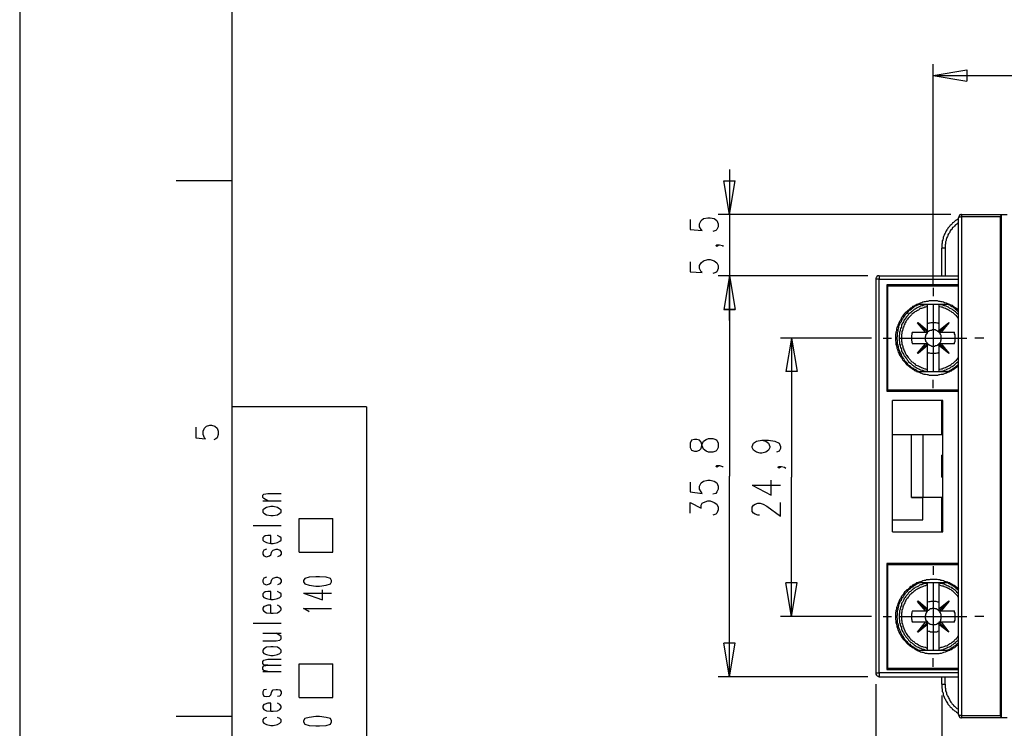
# Model space of a CAD drawing. Extents: x 0 to 297, y 0 to 420.
# Drawn here: x 0 to 88, y 152 to 216 of the extents above; entities that cross this region are included whole.
import ezdxf

# ---------------------------------------------------------------- set-up
doc = ezdxf.new("R2010")
doc.units = 0
doc.header["$MEASUREMENT"] = 0
doc.layers.add('CALQUE_1', color=160, linetype='Continuous')

# ---------------------------------------------------------------- blocks, each defined once
blk = doc.blocks.new('AI9-BLK1')
at = {"layer": 'CALQUE_1', "color": 7}
blk.add_lwpolyline([(-148.499, -209.986), (148.499, -209.986), (148.499, 209.986), (-148.499, 209.986)], close=True, dxfattribs=at)

msp = doc.modelspace()

# ---------------------------------------------------------------- linework, layer by layer
at = {"layer": 'CALQUE_1', "color": 253}
for p, q in [((18.965, 396.636), (18.965, 19.63)), ((30.987, 180.956), (18.965, 180.956)), ((30.987, 180.956), (30.987, 19.63))]:
    msp.add_line(p, q, dxfattribs=at)
at = {"layer": 'CALQUE_1', "color": 7}
for p, q in [((81.615, 191.835), (81.615, 211.562)), ((81.615, 210.546), (84.621, 211.054)), ((81.615, 210.546), (102.019, 210.546)), ((81.615, 210.546), (84.621, 210.038)), ((84.621, 211.054), (84.621, 210.038)), ((63.413, 202.164), (63.413, 192.64)), ((63.413, 198.143), (62.905, 201.148)), ((62.905, 201.148), (63.921, 201.148)), ((63.413, 198.143), (63.921, 201.148)), ((83.182, 198.143), (62.397, 198.143)), ((84.155, 198.143), (87.711, 198.143)), ((84.155, 198.143), (84.155, 197.931)), ((84.155, 197.931), (84.155, 153.356)), ((87.626, 197.931), (84.155, 197.931)), ((87.626, 153.356), (87.626, 197.931)), ((87.711, 198.101), (87.711, 198.143)), ((87.711, 198.143), (88.219, 198.143)), ((87.711, 153.187), (87.711, 198.101)), ((59.899, 197.677), (59.899, 196.788)), ((60.746, 197.296), (60.873, 197.592)), ((60.746, 197.042), (60.746, 197.296)), ((60.873, 196.788), (60.746, 197.042)), ((60.873, 197.592), (61.084, 197.762)), ((61.084, 197.762), (61.465, 197.847)), ((61.465, 197.847), (61.677, 197.847)), ((61.677, 197.847), (62.058, 197.762)), ((62.058, 197.762), (62.27, 197.592)), ((62.27, 197.592), (62.397, 197.296)), ((62.397, 197.042), (62.27, 196.788)), ((62.397, 197.296), (62.397, 197.042)), ((83.859, 153.441), (83.859, 197.847)), ((59.899, 196.788), (60.958, 196.704)), ((60.958, 196.704), (60.873, 196.788)), ((62.185, 196.704), (61.931, 196.619)), ((62.27, 196.788), (62.185, 196.704)), ((62.185, 195.349), (62.27, 195.434)), ((62.27, 195.264), (62.185, 195.349)), ((62.27, 195.434), (62.397, 195.349)), ((62.27, 195.434), (62.524, 195.434)), ((62.397, 195.349), (62.27, 195.264)), ((62.524, 195.434), (62.778, 195.349)), ((62.778, 195.349), (62.862, 195.264)), ((82.377, 192.64), (82.377, 195.137)), ((82.674, 195.137), (82.377, 195.137)), ((82.674, 195.137), (82.674, 192.64)), ((59.899, 193.91), (59.899, 193.021)), ((60.746, 193.571), (60.873, 193.825)), ((60.746, 193.317), (60.746, 193.571)), ((60.873, 193.825), (61.084, 193.994)), ((61.084, 193.994), (61.465, 194.121)), ((61.465, 194.121), (61.677, 194.121)), ((61.677, 194.121), (62.058, 193.994)), ((62.058, 193.994), (62.27, 193.825)), ((62.27, 193.825), (62.397, 193.571)), ((62.397, 193.571), (62.397, 193.317)), ((59.899, 193.021), (60.958, 192.936)), ((60.873, 193.021), (60.746, 193.317)), ((60.958, 192.936), (60.873, 193.021)), ((62.185, 192.936), (61.931, 192.851)), ((62.27, 193.021), (62.185, 192.936)), ((62.397, 193.317), (62.27, 193.021)), ((75.773, 192.64), (62.397, 192.64)), ((75.773, 192.64), (62.397, 192.64)), ((63.413, 192.64), (62.905, 189.634)), ((63.413, 192.64), (62.905, 189.634)), ((63.413, 188.661), (63.413, 192.64)), ((63.413, 192.64), (63.921, 189.634)), ((63.413, 192.64), (63.413, 174.734)), ((63.413, 192.64), (63.921, 189.634)), ((76.493, 192.343), (76.493, 157.166)), ((76.789, 192.343), (76.493, 192.343)), ((76.789, 192.64), (83.859, 192.64)), ((76.789, 192.64), (76.789, 192.343)), ((76.789, 157.166), (76.789, 192.343)), ((76.789, 192.343), (83.859, 192.343)), ((83.859, 191.835), (77.467, 191.835)), ((77.467, 191.835), (77.467, 182.353)), ((77.467, 191.158), (77.552, 191.158)), ((77.509, 188.491), (77.509, 191.158)), ((77.552, 191.751), (83.859, 191.751)), ((77.552, 182.438), (77.552, 191.751)), ((81.615, 191.581), (81.615, 190.819)), ((83.097, 190.1), (80.134, 190.1)), ((81.107, 189.888), (81.107, 190.1)), ((81.615, 190.1), (81.615, 184.089)), ((82.123, 190.1), (82.123, 190.1)), ((82.123, 190.1), (82.123, 189.888)), ((62.905, 189.634), (63.921, 189.634)), ((63.921, 189.634), (62.905, 189.634)), ((79.541, 189.719), (79.541, 189.549)), ((81.107, 187.771), (81.107, 189.888)), ((82.123, 189.888), (82.123, 187.771)), ((83.732, 189.549), (83.732, 189.719)), ((77.552, 188.491), (77.467, 188.491)), ((80.218, 188.449), (80.261, 188.491)), ((80.938, 187.602), (80.218, 188.449)), ((80.261, 188.491), (81.065, 187.645)), ((80.261, 188.491), (81.107, 187.771)), ((82.123, 187.771), (83.012, 188.491)), ((83.012, 188.491), (82.166, 187.645)), ((83.012, 188.449), (82.335, 187.602)), ((83.012, 188.491), (83.012, 188.449)), ((79.753, 187.602), (80.938, 187.602)), ((80.938, 187.602), (80.98, 187.602)), ((80.98, 187.602), (81.107, 187.602)), ((81.107, 187.602), (81.107, 187.771)), ((81.107, 187.771), (81.107, 187.771)), ((82.123, 187.771), (82.123, 187.602)), ((82.123, 187.771), (82.123, 187.771)), ((82.123, 187.602), (82.293, 187.602)), ((82.293, 187.602), (82.335, 187.602)), ((82.335, 187.602), (83.52, 187.602)), ((76.112, 187.094), (67.984, 187.094)), ((68.958, 187.094), (68.45, 184.089)), ((68.958, 187.094), (68.958, 174.649)), ((68.958, 187.094), (69.466, 184.089)), ((77.128, 187.094), (77.89, 187.094)), ((78.61, 187.094), (84.621, 187.094)), ((80.938, 186.586), (79.753, 186.586)), ((80.218, 185.74), (80.938, 186.586)), ((80.261, 185.697), (81.065, 186.544)), ((80.98, 186.586), (80.938, 186.586)), ((81.107, 186.586), (80.98, 186.586)), ((81.107, 186.417), (81.107, 186.586)), ((82.123, 186.586), (82.123, 186.417)), ((82.293, 186.586), (82.123, 186.586)), ((83.012, 185.697), (82.166, 186.544)), ((82.335, 186.586), (82.293, 186.586)), ((83.52, 186.586), (82.335, 186.586)), ((82.335, 186.586), (83.012, 185.74)), ((86.145, 187.094), (85.341, 187.094)), ((77.467, 185.697), (77.552, 185.697)), ((77.509, 185.697), (77.552, 185.655)), ((80.261, 185.697), (80.218, 185.74)), ((81.107, 186.417), (80.261, 185.697)), ((81.107, 184.301), (81.107, 186.417)), ((81.107, 186.417), (81.107, 186.417)), ((82.123, 186.417), (82.123, 186.417)), ((82.123, 186.417), (82.123, 184.301)), ((83.012, 185.697), (82.123, 186.417)), ((83.012, 185.74), (83.012, 185.697)), ((69.466, 184.089), (68.45, 184.089)), ((79.541, 184.597), (79.541, 184.512)), ((80.134, 184.089), (83.097, 184.089)), ((81.107, 184.089), (81.107, 184.301)), ((82.123, 184.301), (82.123, 184.089)), ((82.123, 184.089), (82.123, 184.089)), ((83.732, 184.512), (83.732, 184.597)), ((77.467, 183.792), (77.509, 183.792)), ((77.552, 183.03), (77.467, 183.03)), ((77.552, 183.835), (77.509, 183.792)), ((77.509, 183.03), (77.509, 183.792)), ((81.615, 182.607), (81.615, 183.369)), ((77.467, 182.353), (83.859, 182.353)), ((83.859, 182.438), (77.552, 182.438)), ((82.462, 181.507), (77.975, 181.507)), ((77.975, 169.781), (77.975, 181.507)), ((82.377, 181.337), (82.377, 181.507)), ((82.377, 181.337), (82.462, 181.337)), ((82.377, 178.84), (82.377, 181.337)), ((82.377, 181.337), (82.462, 181.295)), ((82.462, 169.781), (82.462, 181.507)), ((82.377, 178.84), (82.462, 178.84)), ((82.377, 178.459), (82.377, 178.84)), ((60.026, 177.951), (59.899, 177.697)), ((59.899, 177.697), (59.899, 177.316)), ((60.28, 178.035), (60.026, 177.951)), ((60.492, 178.035), (60.28, 178.035)), ((60.746, 177.951), (60.492, 178.035)), ((60.873, 177.781), (60.746, 177.951)), ((60.958, 177.443), (60.873, 177.781)), ((60.958, 177.612), (61.084, 177.866)), ((61.084, 177.866), (61.339, 178.035)), ((61.339, 178.035), (61.55, 178.12)), ((61.55, 178.12), (61.931, 178.12)), ((61.931, 178.12), (62.185, 178.035)), ((62.185, 178.035), (62.27, 177.951)), ((62.27, 177.951), (62.397, 177.697)), ((62.397, 177.697), (62.397, 177.316)), ((65.445, 177.4), (65.572, 177.697)), ((65.572, 177.697), (65.826, 177.866)), ((65.826, 177.866), (66.291, 177.951)), ((66.291, 177.951), (66.672, 177.866)), ((66.291, 177.951), (66.884, 177.951)), ((66.672, 177.866), (66.884, 177.697)), ((66.884, 177.951), (67.477, 177.866)), ((66.884, 177.697), (67.011, 177.4)), ((67.477, 177.866), (67.858, 177.697)), ((67.858, 177.697), (67.984, 177.4)), ((77.975, 178.459), (79.668, 178.459)), ((79.668, 172.828), (79.668, 178.459)), ((80.684, 178.459), (82.462, 178.459)), ((80.684, 178.459), (80.684, 172.828)), ((59.899, 177.316), (60.026, 177.062)), ((60.026, 177.062), (60.28, 176.977)), ((60.28, 176.977), (60.492, 176.977)), ((60.492, 176.977), (60.746, 177.062)), ((60.746, 177.062), (60.873, 177.231)), ((60.873, 177.231), (60.958, 177.612)), ((61.084, 177.146), (60.958, 177.443)), ((61.339, 176.977), (61.084, 177.146)), ((61.55, 176.892), (61.339, 176.977)), ((61.931, 176.892), (61.55, 176.892)), ((62.185, 176.977), (61.931, 176.892)), ((62.27, 177.062), (62.185, 176.977)), ((62.397, 177.316), (62.27, 177.062)), ((65.445, 177.316), (65.445, 177.4)), ((65.572, 177.062), (65.445, 177.316)), ((65.826, 176.892), (65.572, 177.062)), ((66.164, 176.808), (65.826, 176.892)), ((66.672, 176.892), (66.291, 176.808)), ((66.884, 177.062), (66.672, 176.892)), ((67.011, 177.316), (66.884, 177.062)), ((67.011, 177.4), (67.011, 177.316)), ((67.858, 176.977), (67.604, 176.892)), ((67.984, 177.231), (67.858, 176.977)), ((67.984, 177.4), (67.984, 177.231)), ((66.291, 176.808), (66.164, 176.808)), ((82.462, 176.638), (82.377, 176.638)), ((82.377, 174.649), (82.377, 176.638)), ((62.185, 175.622), (62.27, 175.707)), ((62.27, 175.538), (62.185, 175.622)), ((62.27, 175.707), (62.397, 175.622)), ((62.27, 175.707), (62.524, 175.707)), ((62.397, 175.622), (62.27, 175.538)), ((62.524, 175.707), (62.778, 175.622)), ((62.778, 175.622), (62.862, 175.538)), ((67.731, 175.538), (67.858, 175.622)), ((67.858, 175.453), (67.731, 175.538)), ((67.858, 175.622), (67.984, 175.538)), ((67.858, 175.622), (68.069, 175.622)), ((67.984, 175.538), (67.858, 175.453)), ((68.069, 175.622), (68.323, 175.538)), ((68.323, 175.538), (68.45, 175.453)), ((59.899, 174.225), (59.899, 173.337)), ((60.873, 174.141), (61.084, 174.31)), ((61.084, 174.31), (61.465, 174.395)), ((61.465, 174.395), (61.677, 174.395)), ((61.677, 174.395), (62.058, 174.31)), ((62.058, 174.31), (62.27, 174.141)), ((63.413, 156.827), (63.413, 174.734)), ((67.138, 173.04), (67.138, 174.395)), ((68.958, 162.203), (68.958, 174.649)), ((82.377, 174.649), (82.462, 174.649)), ((59.899, 173.337), (60.958, 173.209)), ((60.746, 173.844), (60.873, 174.141)), ((60.746, 173.59), (60.746, 173.844)), ((60.873, 173.337), (60.746, 173.59)), ((60.958, 173.209), (60.873, 173.337)), ((62.27, 173.337), (62.185, 173.209)), ((62.27, 174.141), (62.397, 173.844)), ((62.397, 173.59), (62.27, 173.337)), ((62.397, 173.844), (62.397, 173.59)), ((65.445, 173.929), (67.138, 173.04)), ((65.445, 173.929), (67.984, 173.929)), ((61.084, 172.405), (61.465, 172.532)), ((61.465, 172.532), (61.677, 172.532)), ((61.677, 172.532), (62.058, 172.405)), ((62.185, 173.209), (61.931, 173.125)), ((79.668, 172.828), (80.684, 172.828)), ((82.462, 172.828), (80.684, 172.828)), ((80.684, 172.828), (80.684, 172.828)), ((80.684, 170.839), (80.684, 172.828)), ((80.726, 172.828), (80.726, 172.828)), ((80.726, 172.828), (80.726, 172.828)), ((82.081, 172.828), (82.081, 172.828)), ((82.377, 172.448), (82.377, 172.828)), ((82.462, 172.448), (82.377, 172.448)), ((82.377, 169.95), (82.377, 172.448)), ((59.899, 171.432), (59.899, 172.405)), ((59.899, 172.405), (60.873, 171.897)), ((60.873, 172.151), (60.958, 172.321)), ((60.873, 171.897), (60.873, 172.151)), ((60.958, 172.321), (61.084, 172.405)), ((62.058, 172.405), (62.27, 172.236)), ((62.27, 172.236), (62.397, 171.982)), ((62.397, 171.728), (62.27, 171.432)), ((62.397, 171.982), (62.397, 171.728)), ((65.445, 171.982), (65.572, 172.151)), ((65.445, 171.601), (65.445, 171.982)), ((65.572, 171.432), (65.445, 171.601)), ((65.572, 172.151), (65.699, 172.236)), ((65.699, 172.236), (65.953, 172.321)), ((65.953, 172.321), (66.164, 172.321)), ((66.164, 172.321), (66.418, 172.236)), ((66.418, 172.236), (66.757, 172.067)), ((66.757, 172.067), (67.984, 171.177)), ((67.984, 171.177), (67.984, 172.405)), ((62.185, 171.347), (61.931, 171.262)), ((62.27, 171.432), (62.185, 171.347)), ((65.699, 171.347), (65.572, 171.432)), ((65.953, 171.262), (65.699, 171.347)), ((66.08, 171.262), (65.953, 171.262)), ((77.975, 170.839), (80.684, 170.839)), ((78.906, 170.839), (78.906, 170.839)), ((78.948, 170.839), (78.948, 170.839)), ((79.795, 170.839), (79.795, 170.839)), ((79.837, 170.839), (79.837, 170.839)), ((80.684, 170.839), (80.684, 170.839)), ((77.975, 169.781), (82.462, 169.781)), ((82.462, 169.992), (82.377, 169.95)), ((82.377, 169.95), (82.462, 169.95)), ((82.377, 169.781), (82.377, 169.95)), ((83.859, 166.945), (77.467, 166.945)), ((77.467, 166.945), (77.467, 157.462)), ((77.552, 166.86), (83.859, 166.86)), ((77.552, 157.547), (77.552, 166.86)), ((81.615, 166.691), (81.615, 165.929)), ((77.552, 166.225), (77.467, 166.225)), ((77.467, 165.505), (77.509, 165.505)), ((77.509, 166.225), (77.509, 166.225)), ((77.509, 166.225), (77.509, 165.505)), ((77.552, 165.463), (77.509, 165.505)), ((68.958, 162.203), (68.45, 165.209)), ((69.466, 165.209), (68.45, 165.209)), ((68.958, 162.203), (69.466, 165.209)), ((79.541, 164.785), (79.541, 164.659)), ((83.097, 165.209), (80.134, 165.209)), ((81.107, 164.997), (81.107, 165.209)), ((81.107, 165.209), (81.107, 165.209)), ((81.107, 162.881), (81.107, 164.997)), ((81.615, 165.209), (81.615, 159.198)), ((82.123, 165.209), (82.123, 165.209)), ((82.123, 165.209), (82.123, 164.997)), ((82.123, 164.997), (82.123, 162.881)), ((83.732, 164.659), (83.732, 164.785)), ((77.509, 163.6), (77.552, 163.643)), ((77.552, 163.6), (77.467, 163.6)), ((77.509, 163.6), (77.509, 163.6)), ((80.218, 163.558), (80.261, 163.6)), ((80.938, 162.711), (80.218, 163.558)), ((80.261, 163.6), (81.107, 162.881)), ((80.261, 163.558), (81.065, 162.754)), ((81.107, 162.838), (81.107, 162.881)), ((81.107, 162.711), (81.107, 162.838)), ((82.123, 162.881), (83.012, 163.6)), ((82.123, 162.881), (82.123, 162.838)), ((82.123, 162.838), (82.123, 162.711)), ((83.012, 163.558), (82.166, 162.754)), ((83.012, 163.558), (82.335, 162.711)), ((83.012, 163.6), (83.012, 163.558)), ((76.112, 162.203), (67.984, 162.203)), ((77.128, 162.203), (77.89, 162.203)), ((78.61, 162.203), (84.621, 162.203)), ((79.753, 162.711), (80.938, 162.711)), ((80.938, 162.711), (80.98, 162.711)), ((80.98, 162.711), (81.107, 162.711)), ((82.123, 162.711), (82.293, 162.711)), ((82.293, 162.711), (82.335, 162.711)), ((82.335, 162.711), (83.52, 162.711)), ((86.145, 162.203), (85.341, 162.203)), ((80.938, 161.695), (79.753, 161.695)), ((80.218, 160.806), (80.938, 161.695)), ((80.261, 160.806), (81.065, 161.653)), ((81.107, 161.484), (80.261, 160.806)), ((80.98, 161.695), (80.938, 161.695)), ((81.107, 161.695), (80.98, 161.695)), ((81.107, 161.526), (81.107, 161.695)), ((81.107, 161.484), (81.107, 161.526)), ((81.107, 159.409), (81.107, 161.484)), ((82.123, 161.695), (82.123, 161.526)), ((82.293, 161.695), (82.123, 161.695)), ((82.123, 161.526), (82.123, 161.484)), ((82.123, 161.484), (82.123, 159.409)), ((83.012, 160.806), (82.123, 161.484)), ((83.012, 160.806), (82.166, 161.653)), ((82.335, 161.695), (82.293, 161.695)), ((83.52, 161.695), (82.335, 161.695)), ((82.335, 161.695), (83.012, 160.806)), ((77.467, 160.806), (77.552, 160.806)), ((77.509, 160.806), (77.509, 158.14)), ((80.261, 160.806), (80.218, 160.806)), ((83.012, 160.806), (83.012, 160.806)), ((63.413, 156.827), (62.905, 159.833)), ((63.921, 159.833), (62.905, 159.833)), ((63.413, 156.827), (63.921, 159.833)), ((79.541, 159.748), (79.541, 159.579)), ((81.107, 159.198), (81.107, 159.409)), ((82.123, 159.409), (82.123, 159.198)), ((83.732, 159.579), (83.732, 159.748)), ((80.134, 159.198), (83.097, 159.198)), ((81.615, 157.716), (81.615, 158.478)), ((82.123, 159.198), (82.123, 159.198)), ((77.467, 158.14), (77.552, 158.14)), ((77.467, 157.462), (83.859, 157.462)), ((83.859, 157.547), (77.552, 157.547)), ((75.773, 156.827), (62.397, 156.827)), ((76.493, 157.166), (76.789, 157.166)), ((83.859, 157.166), (76.789, 157.166)), ((76.789, 157.166), (76.789, 156.827)), ((76.789, 156.827), (83.859, 156.827)), ((82.377, 156.15), (82.377, 156.827)), ((82.674, 156.15), (82.674, 156.827)), ((76.493, 156.15), (76.493, 131.301)), ((82.377, 156.15), (82.674, 156.15)), ((82.377, 155.134), (82.377, 131.301)), ((82.377, 155.134), (82.377, 131.301)), ((84.155, 153.356), (84.155, 153.144)), ((84.155, 153.356), (87.626, 153.356)), ((87.711, 153.144), (84.155, 153.144)), ((87.711, 153.144), (87.711, 153.187)), ((88.219, 153.144), (87.711, 153.144))]:
    msp.add_line(p, q, dxfattribs=at)
at = {"layer": 'CALQUE_1', "color": 254}
for p, q in [((18.965, 201.148), (13.97, 201.148)), ((15.747, 179.136), (15.747, 178.162)), ((16.382, 178.755), (16.509, 179.051)), ((16.382, 178.459), (16.382, 178.755)), ((16.509, 179.051), (16.679, 179.221)), ((16.679, 179.221), (16.975, 179.305)), ((16.975, 179.305), (17.144, 179.305)), ((17.144, 179.305), (17.441, 179.221)), ((17.441, 179.221), (17.652, 179.051)), ((17.652, 179.051), (17.737, 178.755)), ((17.737, 178.755), (17.737, 178.459)), ((15.747, 178.162), (16.594, 178.078)), ((16.509, 178.162), (16.382, 178.459)), ((16.594, 178.078), (16.509, 178.162)), ((17.525, 178.078), (17.356, 177.993)), ((17.652, 178.162), (17.525, 178.078)), ((17.737, 178.459), (17.652, 178.162)), ((21.716, 173.04), (21.801, 173.125)), ((21.716, 172.828), (21.716, 173.04)), ((21.801, 172.744), (21.716, 172.828)), ((21.716, 172.532), (23.367, 172.532)), ((21.801, 173.125), (22.182, 173.209)), ((22.182, 172.532), (21.801, 172.744)), ((22.182, 173.209), (23.367, 173.209)), ((21.801, 171.812), (21.716, 171.728)), ((21.716, 171.728), (21.716, 171.516)), ((22.055, 171.94), (21.801, 171.812)), ((22.436, 172.024), (22.055, 171.94)), ((22.647, 172.024), (22.436, 172.024)), ((23.028, 171.94), (22.647, 172.024)), ((23.24, 171.812), (23.028, 171.94)), ((23.367, 171.728), (23.24, 171.812)), ((23.367, 171.516), (23.367, 171.728)), ((21.716, 171.516), (21.801, 171.432)), ((21.801, 171.432), (22.055, 171.305)), ((22.055, 171.305), (22.436, 171.22)), ((22.436, 171.22), (22.647, 171.22)), ((22.647, 171.22), (23.028, 171.305)), ((23.028, 171.305), (23.24, 171.432)), ((23.24, 171.432), (23.367, 171.516)), ((24.976, 170.966), (27.981, 170.966)), ((24.976, 167.96), (24.976, 170.966)), ((27.981, 167.96), (27.981, 170.966)), ((20.87, 170.331), (23.367, 170.331)), ((21.801, 169.315), (21.716, 169.23)), ((21.716, 169.23), (21.716, 169.019)), ((21.716, 169.019), (21.801, 168.934)), ((21.928, 169.4), (21.801, 169.315)), ((21.801, 168.934), (22.055, 168.807)), ((22.182, 169.442), (21.928, 169.4)), ((22.436, 169.442), (22.182, 169.442)), ((22.436, 168.723), (22.436, 169.442)), ((23.24, 169.315), (23.028, 169.442)), ((23.028, 168.807), (23.24, 168.934)), ((23.367, 169.23), (23.24, 169.315)), ((23.24, 168.934), (23.367, 169.019)), ((23.367, 169.019), (23.367, 169.23)), ((21.801, 168.13), (21.716, 167.96)), ((22.055, 168.214), (21.801, 168.13)), ((22.055, 168.807), (22.436, 168.723)), ((22.436, 168.723), (22.647, 168.723)), ((22.52, 168.003), (22.647, 168.13)), ((22.647, 168.723), (23.028, 168.807)), ((22.647, 168.13), (22.901, 168.214)), ((22.901, 168.214), (23.028, 168.214)), ((23.028, 168.214), (23.24, 168.13)), ((23.24, 168.13), (23.367, 167.96)), ((21.716, 167.96), (21.716, 167.791)), ((21.716, 167.791), (21.801, 167.622)), ((21.801, 167.622), (22.055, 167.537)), ((22.055, 167.537), (22.309, 167.622)), ((22.309, 167.622), (22.436, 167.707)), ((22.436, 167.707), (22.52, 168.003)), ((23.24, 167.622), (23.028, 167.537)), ((23.367, 167.791), (23.24, 167.622)), ((23.367, 167.96), (23.367, 167.791)), ((24.976, 167.96), (27.981, 167.96)), ((21.801, 165.632), (21.716, 165.463)), ((21.716, 165.463), (21.716, 165.294)), ((22.055, 165.717), (21.801, 165.632)), ((22.436, 165.209), (22.52, 165.505)), ((22.52, 165.505), (22.647, 165.632)), ((22.647, 165.632), (22.901, 165.717)), ((22.901, 165.717), (23.028, 165.717)), ((23.028, 165.717), (23.24, 165.632)), ((23.24, 165.632), (23.367, 165.463)), ((23.367, 165.463), (23.367, 165.294)), ((25.484, 165.59), (25.357, 165.42)), ((25.357, 165.42), (25.357, 165.294)), ((25.865, 165.717), (25.484, 165.59)), ((26.457, 165.759), (25.865, 165.717)), ((26.796, 165.759), (26.457, 165.759)), ((27.389, 165.717), (26.796, 165.759)), ((27.77, 165.59), (27.389, 165.717)), ((27.854, 165.42), (27.77, 165.59)), ((27.854, 165.294), (27.854, 165.42)), ((21.716, 165.294), (21.801, 165.124)), ((21.801, 165.124), (22.055, 165.039)), ((22.055, 165.039), (22.309, 165.124)), ((22.309, 165.124), (22.436, 165.209)), ((23.24, 165.124), (23.028, 165.039)), ((23.367, 165.294), (23.24, 165.124)), ((25.357, 165.294), (25.484, 165.124)), ((25.484, 165.124), (25.865, 164.997)), ((25.865, 164.997), (26.457, 164.913)), ((26.457, 164.913), (26.796, 164.913)), ((26.796, 164.913), (27.389, 164.997)), ((27.05, 163.685), (27.05, 164.574)), ((27.389, 164.997), (27.77, 165.124)), ((27.77, 165.124), (27.854, 165.294)), ((21.801, 164.32), (21.716, 164.235)), ((21.716, 164.235), (21.716, 164.023)), ((21.716, 164.023), (21.801, 163.897)), ((21.928, 164.404), (21.801, 164.32)), ((21.801, 163.897), (22.055, 163.812)), ((22.182, 164.447), (21.928, 164.404)), ((22.055, 163.812), (22.436, 163.727)), ((22.436, 164.447), (22.182, 164.447)), ((22.436, 163.727), (22.436, 164.447)), ((22.436, 163.727), (22.647, 163.727)), ((22.647, 163.727), (23.028, 163.812)), ((23.24, 164.32), (23.028, 164.447)), ((23.028, 163.812), (23.24, 163.897)), ((23.367, 164.235), (23.24, 164.32)), ((23.24, 163.897), (23.367, 164.023)), ((23.367, 164.023), (23.367, 164.235)), ((25.357, 164.278), (27.05, 163.685)), ((25.357, 164.278), (27.854, 164.278)), ((21.801, 163.092), (21.716, 162.965)), ((21.716, 162.965), (21.716, 162.796)), ((21.716, 162.796), (21.801, 162.669)), ((21.928, 163.135), (21.801, 163.092)), ((22.182, 163.219), (21.928, 163.135)), ((22.436, 163.219), (22.182, 163.219)), ((22.436, 162.5), (22.436, 163.219)), ((23.24, 163.092), (23.028, 163.219)), ((23.367, 162.965), (23.24, 163.092)), ((23.24, 162.669), (23.367, 162.796)), ((23.367, 162.796), (23.367, 162.965)), ((25.738, 162.711), (25.357, 162.923)), ((25.357, 162.923), (27.854, 162.923)), ((21.801, 162.669), (22.055, 162.542)), ((22.055, 162.542), (22.436, 162.5)), ((22.436, 162.5), (22.647, 162.5)), ((22.647, 162.5), (23.028, 162.542)), ((23.028, 162.542), (23.24, 162.669)), ((25.865, 162.627), (25.738, 162.711)), ((20.87, 161.611), (23.367, 161.611)), ((21.716, 160.722), (23.367, 160.722)), ((23.24, 160.51), (22.901, 160.722)), ((23.367, 160.425), (23.24, 160.51)), ((23.24, 160.087), (23.367, 160.214)), ((23.367, 160.214), (23.367, 160.425)), ((21.716, 160.044), (22.901, 160.044)), ((21.801, 159.325), (21.716, 159.198)), ((22.055, 159.452), (21.801, 159.325)), ((22.436, 159.494), (22.055, 159.452)), ((22.647, 159.494), (22.436, 159.494)), ((23.028, 159.452), (22.647, 159.494)), ((22.901, 160.044), (23.24, 160.087)), ((23.24, 159.325), (23.028, 159.452)), ((23.367, 159.198), (23.24, 159.325)), ((21.716, 159.198), (21.716, 159.028)), ((21.716, 159.028), (21.801, 158.902)), ((21.801, 158.902), (22.055, 158.817)), ((21.801, 158.309), (22.182, 158.393)), ((22.055, 158.817), (22.436, 158.732)), ((22.182, 158.393), (23.367, 158.393)), ((22.436, 158.732), (22.647, 158.732)), ((22.647, 158.732), (23.028, 158.817)), ((23.028, 158.817), (23.24, 158.902)), ((23.24, 158.902), (23.367, 159.028)), ((23.367, 159.028), (23.367, 159.198)), ((21.716, 158.182), (21.801, 158.309)), ((21.716, 158.012), (21.716, 158.182)), ((21.801, 157.886), (21.716, 158.012)), ((21.716, 157.674), (21.801, 157.801)), ((21.716, 157.505), (21.716, 157.674)), ((21.801, 157.377), (21.716, 157.505)), ((22.182, 157.843), (21.801, 157.886)), ((21.801, 157.801), (22.182, 157.843)), ((22.182, 157.843), (23.367, 157.843)), ((24.976, 157.97), (27.981, 157.97)), ((24.976, 154.965), (24.976, 157.97)), ((27.981, 154.965), (27.981, 157.97)), ((21.716, 157.293), (23.367, 157.293)), ((22.182, 157.293), (21.801, 157.377)), ((21.801, 155.642), (21.716, 155.473)), ((21.716, 155.473), (21.716, 155.303)), ((21.716, 155.303), (21.801, 155.092)), ((22.055, 155.684), (21.801, 155.642)), ((21.801, 155.092), (22.055, 155.049)), ((22.055, 155.049), (22.309, 155.092)), ((22.309, 155.092), (22.436, 155.218)), ((22.436, 155.218), (22.52, 155.515)), ((22.52, 155.515), (22.647, 155.642)), ((22.647, 155.642), (22.901, 155.684)), ((22.901, 155.684), (23.028, 155.684)), ((23.028, 155.684), (23.24, 155.642)), ((23.24, 155.092), (23.028, 155.049)), ((23.24, 155.642), (23.367, 155.473)), ((23.367, 155.303), (23.24, 155.092)), ((23.367, 155.473), (23.367, 155.303)), ((24.976, 154.965), (27.981, 154.965)), ((21.801, 154.33), (21.716, 154.202)), ((21.716, 154.202), (21.716, 154.033)), ((21.716, 154.033), (21.801, 153.906)), ((21.928, 154.372), (21.801, 154.33)), ((22.182, 154.457), (21.928, 154.372)), ((22.436, 154.457), (22.182, 154.457)), ((22.436, 153.737), (22.436, 154.457)), ((23.24, 154.33), (23.028, 154.457)), ((23.367, 154.202), (23.24, 154.33)), ((23.24, 153.906), (23.367, 154.033)), ((23.367, 154.033), (23.367, 154.202)), ((18.965, 153.271), (13.97, 153.271)), ((21.801, 153.102), (21.716, 152.975)), ((21.801, 153.906), (22.055, 153.779)), ((22.055, 153.187), (21.801, 153.102)), ((22.055, 153.779), (22.436, 153.737)), ((22.436, 153.737), (22.647, 153.737)), ((22.647, 153.737), (23.028, 153.779)), ((23.028, 153.779), (23.24, 153.906)), ((23.24, 153.102), (23.028, 153.187)), ((23.367, 152.975), (23.24, 153.102)), ((25.484, 153.102), (25.357, 152.89)), ((25.865, 153.187), (25.484, 153.102)), ((26.457, 153.271), (25.865, 153.187)), ((26.796, 153.271), (26.457, 153.271)), ((27.389, 153.187), (26.796, 153.271)), ((27.77, 153.102), (27.389, 153.187)), ((27.854, 152.89), (27.77, 153.102)), ((21.716, 152.975), (21.716, 152.806)), ((21.716, 152.806), (21.801, 152.679)), ((21.801, 152.679), (22.055, 152.552)), ((22.055, 152.552), (22.436, 152.467)), ((22.436, 152.467), (22.647, 152.467)), ((22.647, 152.467), (23.028, 152.552)), ((23.028, 152.552), (23.24, 152.679)), ((23.24, 152.679), (23.367, 152.806)), ((23.367, 152.806), (23.367, 152.975)), ((25.357, 152.89), (25.357, 152.806)), ((25.357, 152.806), (25.484, 152.594)), ((25.484, 152.594), (25.865, 152.467)), ((25.865, 152.467), (26.457, 152.425)), ((26.457, 152.425), (26.796, 152.425)), ((26.796, 152.425), (27.389, 152.467)), ((27.389, 152.467), (27.77, 152.594)), ((27.77, 152.594), (27.854, 152.806)), ((27.854, 152.806), (27.854, 152.89))]:
    msp.add_line(p, q, dxfattribs=at)
at = {"layer": 'CALQUE_1', "color": 7}
for points in [[(84.155, 198.143), (84.071, 198.143), (83.986, 198.101), (83.944, 198.016), (83.901, 197.931), (83.859, 197.847)], [(84.155, 197.931), (84.071, 197.931), (84.028, 197.889), (83.944, 197.889), (83.901, 197.889), (83.901, 197.889), (83.859, 197.847), (83.859, 197.847)], [(87.626, 197.931), (87.626, 197.931), (87.669, 197.973), (87.669, 198.016), (87.711, 198.058), (87.711, 198.101)], [(83.859, 197.762), (83.774, 197.677), (83.69, 197.635), (83.605, 197.592), (83.52, 197.508), (83.436, 197.423), (83.351, 197.381), (83.309, 197.296), (83.224, 197.211), (83.139, 197.169), (83.097, 197.085), (83.012, 197), (82.928, 196.915), (82.885, 196.831), (82.843, 196.746), (82.758, 196.661), (82.716, 196.534), (82.674, 196.45), (82.631, 196.365), (82.589, 196.28), (82.547, 196.153), (82.504, 196.069), (82.504, 195.984), (82.462, 195.857), (82.42, 195.772), (82.42, 195.561), (82.377, 195.476), (82.377, 195.137)], [(83.859, 197.381), (83.774, 197.339), (83.732, 197.254), (83.647, 197.211), (83.563, 197.169), (83.52, 197.085), (83.436, 197), (83.351, 196.957), (83.309, 196.873), (83.266, 196.788), (83.182, 196.746), (83.139, 196.661), (83.097, 196.576), (83.055, 196.492), (82.97, 196.407), (82.928, 196.323), (82.928, 196.238), (82.885, 196.153), (82.843, 196.069), (82.801, 195.984), (82.758, 195.899), (82.758, 195.815), (82.716, 195.688), (82.716, 195.518), (82.674, 195.434), (82.674, 195.137)], [(76.789, 192.64), (76.663, 192.64), (76.578, 192.597), (76.536, 192.513), (76.493, 192.428), (76.493, 192.343)], [(83.859, 184.597), (83.774, 184.554), (83.69, 184.47), (83.605, 184.385), (83.52, 184.343), (83.393, 184.258), (83.309, 184.216), (83.224, 184.131), (83.097, 184.089), (83.012, 184.046), (82.885, 184.004), (82.801, 183.962), (82.674, 183.92), (82.547, 183.877), (82.462, 183.835), (82.335, 183.835), (82.208, 183.792), (82.123, 183.792), (81.996, 183.75), (81.277, 183.75), (81.15, 183.792), (81.065, 183.792), (80.938, 183.835), (80.811, 183.835), (80.726, 183.877), (80.599, 183.92), (80.472, 183.962), (80.388, 184.004), (80.261, 184.046), (80.176, 184.089), (80.049, 184.131), (79.964, 184.173), (79.88, 184.258), (79.753, 184.301), (79.668, 184.385), (79.583, 184.427), (79.499, 184.512), (79.372, 184.597), (79.287, 184.681), (79.202, 184.766), (79.16, 184.851), (79.075, 184.935), (78.991, 185.02), (78.906, 185.105), (78.864, 185.232), (78.779, 185.317), (78.737, 185.401), (78.652, 185.528), (78.61, 185.613), (78.567, 185.74), (78.525, 185.824), (78.483, 185.951), (78.441, 186.036), (78.398, 186.163), (78.398, 186.29), (78.356, 186.374), (78.314, 186.502), (78.314, 186.713), (78.271, 186.84), (78.271, 187.433), (78.314, 187.56), (78.314, 187.645), (78.356, 187.771), (78.356, 187.899), (78.398, 188.026), (78.441, 188.11), (78.483, 188.237), (78.525, 188.322), (78.567, 188.449), (78.61, 188.534), (78.652, 188.661), (78.737, 188.745), (78.779, 188.872), (78.821, 188.957), (78.906, 189.042), (78.991, 189.168), (79.033, 189.253), (79.118, 189.338), (79.202, 189.422), (79.287, 189.507), (79.372, 189.592), (79.456, 189.634), (79.541, 189.719), (79.626, 189.803), (79.753, 189.846), (79.837, 189.931), (79.922, 189.973), (80.049, 190.058), (80.134, 190.1), (80.261, 190.142), (80.345, 190.184), (80.472, 190.227), (80.599, 190.269), (80.684, 190.312), (80.811, 190.354), (80.938, 190.354), (81.023, 190.396), (81.15, 190.396), (81.277, 190.438), (81.954, 190.438), (82.081, 190.396), (82.208, 190.396), (82.293, 190.354), (82.42, 190.354), (82.547, 190.312), (82.631, 190.269), (82.758, 190.227), (82.885, 190.184), (82.97, 190.142), (83.097, 190.1), (83.182, 190.058), (83.309, 190.015), (83.393, 189.931), (83.478, 189.888), (83.605, 189.803), (83.69, 189.761), (83.774, 189.677), (83.859, 189.592)], [(80.388, 190.1), (80.218, 190.015), (80.134, 189.973), (80.007, 189.931), (79.922, 189.888), (79.837, 189.803), (79.753, 189.761), (79.668, 189.677), (79.541, 189.592), (79.456, 189.549), (79.372, 189.465), (79.33, 189.38), (79.245, 189.296), (79.16, 189.211), (79.075, 189.126), (79.033, 189.042), (78.948, 188.957), (78.906, 188.83), (78.821, 188.745), (78.779, 188.661), (78.737, 188.534), (78.652, 188.449), (78.61, 188.322), (78.567, 188.237), (78.525, 188.11), (78.525, 188.026), (78.483, 187.899), (78.441, 187.814), (78.441, 187.687), (78.398, 187.56), (78.398, 187.221), (78.356, 187.137), (78.356, 187.01), (78.398, 186.883), (78.398, 186.544), (78.441, 186.459), (78.483, 186.332), (78.483, 186.248), (78.525, 186.121), (78.567, 185.994), (78.61, 185.909), (78.652, 185.782), (78.694, 185.697), (78.737, 185.613), (78.779, 185.486), (78.864, 185.401), (78.906, 185.317), (78.991, 185.232), (79.033, 185.105), (79.118, 185.02), (79.202, 184.935), (79.245, 184.851), (79.33, 184.766), (79.414, 184.681), (79.499, 184.639), (79.583, 184.554), (79.668, 184.47), (79.795, 184.427), (79.88, 184.343), (79.964, 184.301), (80.091, 184.258), (80.176, 184.173), (80.261, 184.131), (80.388, 184.089)], [(81.065, 190.1), (80.98, 190.058), (80.896, 190.058), (80.769, 190.015), (80.684, 189.973), (80.599, 189.973), (80.472, 189.931), (80.388, 189.888), (80.303, 189.846), (80.176, 189.803), (80.091, 189.719), (80.007, 189.677), (79.922, 189.634), (79.837, 189.549), (79.753, 189.507), (79.668, 189.422), (79.583, 189.338), (79.499, 189.296), (79.414, 189.211), (79.372, 189.126), (79.287, 189.042), (79.202, 188.957), (79.16, 188.872), (79.118, 188.787), (79.033, 188.703), (78.991, 188.618), (78.948, 188.534), (78.906, 188.449), (78.821, 188.322), (78.779, 188.237), (78.779, 188.153), (78.737, 188.026), (78.694, 187.941), (78.652, 187.814), (78.652, 187.729), (78.61, 187.602), (78.61, 187.433), (78.567, 187.306), (78.567, 186.883), (78.61, 186.756), (78.61, 186.544), (78.652, 186.459), (78.652, 186.374), (78.694, 186.248), (78.737, 186.163), (78.779, 186.036), (78.779, 185.951), (78.821, 185.867), (78.906, 185.74), (78.948, 185.655), (78.991, 185.57), (79.033, 185.486), (79.118, 185.401), (79.16, 185.317), (79.245, 185.232), (79.287, 185.147), (79.372, 185.062), (79.414, 184.978), (79.499, 184.893), (79.583, 184.851), (79.668, 184.766), (79.753, 184.681), (79.837, 184.639), (79.922, 184.554), (80.007, 184.512), (80.091, 184.47), (80.176, 184.385), (80.303, 184.343), (80.388, 184.301), (80.472, 184.258), (80.599, 184.216), (80.684, 184.216), (80.769, 184.173), (80.896, 184.131), (80.98, 184.131), (81.107, 184.089)], [(83.859, 189.168), (83.817, 189.211), (83.732, 189.296), (83.69, 189.338), (83.605, 189.422), (83.52, 189.507), (83.436, 189.549), (83.351, 189.634), (83.266, 189.677), (83.139, 189.719), (83.055, 189.761), (82.97, 189.846), (82.885, 189.888), (82.758, 189.931), (82.674, 189.973), (82.589, 189.973), (82.462, 190.015), (82.377, 190.058), (82.25, 190.058), (82.166, 190.1)], [(83.859, 189.422), (83.817, 189.465), (83.732, 189.549), (83.647, 189.634), (83.563, 189.719), (83.478, 189.761), (83.393, 189.846), (83.266, 189.888), (83.182, 189.931), (83.097, 190.015), (82.97, 190.058), (82.885, 190.1)], [(81.107, 189.888), (81.023, 189.888), (80.938, 189.846), (80.853, 189.846), (80.769, 189.803), (80.642, 189.761), (80.557, 189.719), (80.472, 189.719), (80.388, 189.677), (80.303, 189.592), (80.218, 189.549), (80.134, 189.507), (80.049, 189.465), (79.964, 189.422), (79.88, 189.338), (79.795, 189.296), (79.71, 189.211), (79.668, 189.168), (79.583, 189.084), (79.499, 188.999), (79.456, 188.915), (79.372, 188.872), (79.33, 188.787), (79.287, 188.703), (79.202, 188.618), (79.16, 188.534), (79.118, 188.449), (79.075, 188.364), (79.033, 188.28), (78.991, 188.153), (78.948, 188.068), (78.906, 187.983), (78.906, 187.899), (78.864, 187.771), (78.821, 187.687), (78.821, 187.518), (78.779, 187.39), (78.779, 186.798), (78.821, 186.713), (78.821, 186.502), (78.864, 186.417), (78.906, 186.332), (78.906, 186.205), (78.948, 186.121), (78.991, 186.036), (79.033, 185.951), (79.075, 185.867), (79.118, 185.782), (79.16, 185.655), (79.202, 185.57), (79.245, 185.528), (79.33, 185.443), (79.372, 185.359), (79.456, 185.274), (79.499, 185.189), (79.583, 185.105), (79.626, 185.062), (79.71, 184.978), (79.795, 184.935), (79.88, 184.851), (79.964, 184.808), (80.007, 184.724), (80.091, 184.681), (80.176, 184.639), (80.303, 184.597), (80.388, 184.554), (80.472, 184.512), (80.557, 184.47), (80.642, 184.427), (80.726, 184.385), (80.853, 184.343), (80.938, 184.343), (81.023, 184.301), (81.107, 184.301)], [(83.859, 188.83), (83.817, 188.915), (83.732, 188.999), (83.69, 189.084), (83.605, 189.126), (83.52, 189.211), (83.478, 189.253), (83.393, 189.338), (83.309, 189.38), (83.224, 189.465), (83.139, 189.507), (83.055, 189.549), (82.97, 189.592), (82.885, 189.634), (82.801, 189.677), (82.716, 189.719), (82.589, 189.761), (82.504, 189.803), (82.42, 189.846), (82.335, 189.846), (82.208, 189.888), (82.123, 189.888)], [(78.61, 188.576), (78.61, 188.534), (78.694, 188.491)], [(82.123, 188.364), (82.039, 188.406), (81.954, 188.406), (81.869, 188.449), (81.404, 188.449), (81.319, 188.406), (81.234, 188.406), (81.107, 188.364)], [(79.753, 187.602), (79.71, 187.518), (79.71, 187.39), (79.668, 187.306), (79.668, 186.883), (79.71, 186.798), (79.71, 186.713), (79.753, 186.586)], [(81.107, 187.602), (81.065, 187.56), (81.023, 187.475), (80.98, 187.433), (80.938, 187.348), (80.938, 187.264), (80.896, 187.179), (80.896, 186.967), (80.938, 186.883), (80.938, 186.798), (80.98, 186.756), (81.065, 186.671), (81.107, 186.586)], [(81.065, 187.645), (81.065, 187.602), (81.023, 187.602), (80.98, 187.602), (80.98, 187.602)], [(81.107, 187.771), (81.107, 187.645), (81.065, 187.645)], [(82.123, 187.602), (82.081, 187.645), (82.039, 187.687), (81.954, 187.729), (81.869, 187.771), (81.785, 187.814), (81.531, 187.814), (81.446, 187.771), (81.361, 187.771), (81.277, 187.729), (81.192, 187.687), (81.107, 187.602)], [(82.166, 187.645), (82.166, 187.687), (82.123, 187.687), (82.123, 187.771)], [(82.293, 187.602), (82.25, 187.602), (82.208, 187.602), (82.208, 187.645), (82.166, 187.645), (82.166, 187.645)], [(82.166, 186.586), (82.166, 186.629), (82.25, 186.713), (82.293, 186.756), (82.293, 186.84), (82.335, 186.925), (82.335, 187.306), (82.293, 187.39), (82.25, 187.433), (82.208, 187.518), (82.166, 187.602)], [(83.52, 186.586), (83.52, 186.671), (83.563, 186.798), (83.563, 187.39), (83.52, 187.475), (83.52, 187.602)], [(80.98, 186.586), (81.023, 186.586), (81.065, 186.586), (81.065, 186.544)], [(81.065, 186.544), (81.107, 186.544), (81.107, 186.417)], [(81.107, 186.586), (81.15, 186.544), (81.234, 186.502), (81.319, 186.459), (81.404, 186.417), (81.488, 186.374), (81.742, 186.374), (81.827, 186.417), (81.912, 186.417), (81.996, 186.459), (82.039, 186.502), (82.123, 186.586)], [(82.123, 186.417), (82.123, 186.502), (82.166, 186.502), (82.166, 186.544)], [(82.166, 186.544), (82.166, 186.544), (82.208, 186.586), (82.25, 186.586), (82.293, 186.586)], [(78.61, 185.655), (78.652, 185.697), (78.694, 185.74)], [(81.107, 185.824), (81.192, 185.782), (81.277, 185.782), (81.361, 185.74), (81.869, 185.74), (81.954, 185.782), (82.039, 185.782), (82.123, 185.824)], [(82.123, 184.301), (82.208, 184.301), (82.335, 184.343), (82.42, 184.343), (82.504, 184.385), (82.589, 184.427), (82.716, 184.47), (82.801, 184.512), (82.885, 184.554), (82.97, 184.597), (83.055, 184.639), (83.139, 184.681), (83.224, 184.724), (83.309, 184.808), (83.393, 184.851), (83.478, 184.935), (83.52, 184.978), (83.605, 185.062), (83.69, 185.105), (83.732, 185.189), (83.817, 185.274), (83.859, 185.359)], [(82.166, 184.089), (82.25, 184.131), (82.335, 184.131), (82.462, 184.173), (82.547, 184.173), (82.631, 184.216), (82.758, 184.258), (82.843, 184.301), (82.928, 184.343), (83.055, 184.385), (83.139, 184.427), (83.224, 184.512), (83.309, 184.554), (83.393, 184.597), (83.478, 184.681), (83.563, 184.766), (83.647, 184.808), (83.732, 184.893), (83.817, 184.978), (83.859, 185.02)], [(82.885, 184.089), (82.928, 184.131), (83.055, 184.173), (83.139, 184.216), (83.224, 184.258), (83.351, 184.343), (83.436, 184.385), (83.52, 184.47), (83.605, 184.512), (83.69, 184.597), (83.774, 184.681), (83.859, 184.766)], [(79.668, 178.459), (80.303, 178.459), (80.388, 178.459), (80.472, 178.459), (80.515, 178.459), (80.599, 178.459), (80.642, 178.459), (80.684, 178.459), (80.684, 178.459)], [(80.684, 172.828), (80.642, 172.828), (80.599, 172.828), (80.557, 172.828), (80.472, 172.828), (80.43, 172.828), (80.345, 172.828), (79.668, 172.828)], [(83.859, 159.706), (83.774, 159.621), (83.69, 159.579), (83.605, 159.494), (83.52, 159.409), (83.393, 159.367), (83.309, 159.282), (83.224, 159.24), (83.097, 159.198), (83.012, 159.155), (82.885, 159.113), (82.801, 159.071), (82.674, 159.028), (82.547, 158.986), (82.462, 158.944), (82.335, 158.902), (82.208, 158.902), (82.123, 158.859), (81.15, 158.859), (81.065, 158.902), (80.938, 158.902), (80.811, 158.944), (80.726, 158.986), (80.599, 158.986), (80.472, 159.028), (80.388, 159.071), (80.261, 159.113), (80.176, 159.198), (80.049, 159.24), (79.964, 159.282), (79.88, 159.367), (79.753, 159.409), (79.668, 159.494), (79.583, 159.537), (79.499, 159.621), (79.372, 159.706), (79.287, 159.79), (79.202, 159.875), (79.16, 159.96), (79.075, 160.044), (78.991, 160.129), (78.906, 160.214), (78.864, 160.298), (78.779, 160.425), (78.737, 160.51), (78.652, 160.595), (78.61, 160.722), (78.567, 160.806), (78.525, 160.934), (78.483, 161.018), (78.441, 161.145), (78.398, 161.272), (78.398, 161.357), (78.356, 161.484), (78.314, 161.611), (78.314, 161.822), (78.271, 161.949), (78.271, 162.542), (78.314, 162.669), (78.314, 162.754), (78.356, 162.881), (78.356, 163.007), (78.398, 163.092), (78.441, 163.219), (78.483, 163.346), (78.525, 163.431), (78.567, 163.558), (78.61, 163.643), (78.652, 163.77), (78.737, 163.854), (78.779, 163.981), (78.821, 164.066), (78.906, 164.151), (78.991, 164.235), (79.033, 164.32), (79.118, 164.447), (79.202, 164.532), (79.287, 164.616), (79.372, 164.659), (79.456, 164.743), (79.541, 164.828), (79.626, 164.913), (79.753, 164.955), (79.837, 165.039), (79.922, 165.082), (80.049, 165.166), (80.134, 165.209), (80.261, 165.251), (80.345, 165.294), (80.472, 165.336), (80.599, 165.378), (80.684, 165.42), (80.811, 165.463), (80.938, 165.463), (81.023, 165.505), (81.277, 165.505), (81.361, 165.548), (81.954, 165.548), (82.081, 165.505), (82.208, 165.505), (82.293, 165.463), (82.42, 165.463), (82.547, 165.42), (82.631, 165.378), (82.758, 165.336), (82.885, 165.294), (82.97, 165.251), (83.097, 165.209), (83.182, 165.166), (83.309, 165.082), (83.393, 165.039), (83.478, 164.997), (83.605, 164.913), (83.69, 164.828), (83.774, 164.785), (83.859, 164.659)], [(80.388, 165.209), (80.218, 165.124), (80.134, 165.082), (80.049, 165.039), (79.922, 164.955), (79.837, 164.913), (79.753, 164.828), (79.668, 164.785), (79.541, 164.701), (79.456, 164.616), (79.372, 164.574), (79.33, 164.489), (79.245, 164.404), (79.16, 164.32), (79.075, 164.235), (79.033, 164.151), (78.948, 164.023), (78.906, 163.939), (78.821, 163.854), (78.779, 163.77), (78.737, 163.643), (78.652, 163.558), (78.61, 163.431), (78.567, 163.346), (78.525, 163.219), (78.525, 163.135), (78.483, 163.007), (78.441, 162.923), (78.441, 162.796), (78.398, 162.669), (78.398, 162.33), (78.356, 162.246), (78.356, 162.119), (78.398, 161.991), (78.398, 161.653), (78.441, 161.568), (78.483, 161.441), (78.483, 161.314), (78.525, 161.23), (78.567, 161.103), (78.61, 161.018), (78.652, 160.891), (78.694, 160.806), (78.737, 160.679), (78.779, 160.595), (78.864, 160.51), (78.906, 160.425), (78.991, 160.298), (79.033, 160.214), (79.118, 160.129), (79.202, 160.044), (79.245, 159.96), (79.33, 159.875), (79.414, 159.79), (79.499, 159.706), (79.583, 159.663), (79.668, 159.579), (79.795, 159.537), (79.88, 159.452), (79.964, 159.409), (80.091, 159.325), (80.176, 159.282), (80.261, 159.24), (80.388, 159.198)], [(81.065, 165.209), (80.98, 165.166), (80.896, 165.166), (80.769, 165.124), (80.684, 165.082), (80.599, 165.039), (80.472, 165.039), (80.388, 164.997), (80.303, 164.913), (80.176, 164.87), (80.091, 164.828), (80.007, 164.785), (79.922, 164.701), (79.837, 164.659), (79.753, 164.616), (79.668, 164.532), (79.583, 164.447), (79.499, 164.404), (79.414, 164.32), (79.372, 164.235), (79.287, 164.151), (79.202, 164.066), (79.16, 163.981), (79.118, 163.897), (79.033, 163.812), (78.991, 163.727), (78.948, 163.643), (78.906, 163.516), (78.821, 163.431), (78.779, 163.346), (78.779, 163.219), (78.737, 163.135), (78.694, 163.05), (78.652, 162.923), (78.652, 162.838), (78.61, 162.711), (78.61, 162.5), (78.567, 162.415), (78.567, 161.991), (78.61, 161.865), (78.61, 161.653), (78.652, 161.568), (78.652, 161.441), (78.694, 161.357), (78.737, 161.272), (78.779, 161.145), (78.779, 161.06), (78.821, 160.976), (78.906, 160.849), (78.948, 160.764), (78.991, 160.679), (79.033, 160.595), (79.118, 160.51), (79.16, 160.383), (79.245, 160.298), (79.287, 160.256), (79.372, 160.171), (79.414, 160.087), (79.499, 160.002), (79.583, 159.918), (79.668, 159.875), (79.753, 159.79), (79.837, 159.748), (79.922, 159.663), (80.007, 159.621), (80.091, 159.537), (80.176, 159.494), (80.303, 159.452), (80.388, 159.409), (80.472, 159.367), (80.599, 159.325), (80.684, 159.282), (80.769, 159.282), (80.896, 159.24), (80.98, 159.198), (81.107, 159.198)], [(81.107, 164.997), (81.023, 164.997), (80.938, 164.955), (80.853, 164.955), (80.769, 164.913), (80.642, 164.87), (80.557, 164.828), (80.472, 164.785), (80.388, 164.743), (80.303, 164.701), (80.218, 164.659), (80.134, 164.616), (80.049, 164.574), (79.964, 164.489), (79.88, 164.447), (79.795, 164.362), (79.71, 164.32), (79.668, 164.235), (79.583, 164.193), (79.499, 164.108), (79.456, 164.023), (79.372, 163.939), (79.33, 163.854), (79.287, 163.812), (79.202, 163.727), (79.16, 163.643), (79.118, 163.558), (79.075, 163.431), (79.033, 163.346), (78.991, 163.262), (78.948, 163.177), (78.906, 163.092), (78.906, 162.965), (78.864, 162.881), (78.821, 162.796), (78.821, 162.584), (78.779, 162.5), (78.779, 161.907), (78.821, 161.822), (78.821, 161.611), (78.864, 161.526), (78.906, 161.399), (78.906, 161.314), (78.948, 161.23), (78.991, 161.145), (79.033, 161.06), (79.075, 160.934), (79.118, 160.849), (79.16, 160.764), (79.202, 160.679), (79.245, 160.595), (79.33, 160.51), (79.372, 160.425), (79.456, 160.383), (79.499, 160.298), (79.583, 160.214), (79.626, 160.129), (79.71, 160.087), (79.795, 160.002), (79.88, 159.96), (79.964, 159.875), (80.007, 159.833), (80.091, 159.79), (80.176, 159.748), (80.303, 159.663), (80.388, 159.621), (80.472, 159.579), (80.557, 159.537), (80.642, 159.537), (80.726, 159.494), (80.853, 159.452), (80.938, 159.452), (81.023, 159.409), (81.107, 159.409)], [(83.859, 163.939), (83.817, 164.023), (83.732, 164.108), (83.69, 164.151), (83.605, 164.235), (83.52, 164.32), (83.478, 164.362), (83.393, 164.447), (83.309, 164.489), (83.224, 164.574), (83.139, 164.616), (83.055, 164.659), (82.97, 164.701), (82.885, 164.743), (82.801, 164.785), (82.716, 164.828), (82.589, 164.87), (82.504, 164.913), (82.42, 164.913), (82.335, 164.955), (82.208, 164.997), (82.123, 164.997)], [(83.859, 164.235), (83.817, 164.32), (83.732, 164.362), (83.69, 164.447), (83.605, 164.532), (83.52, 164.574), (83.436, 164.659), (83.351, 164.701), (83.266, 164.785), (83.139, 164.828), (83.055, 164.87), (82.97, 164.913), (82.885, 164.955), (82.758, 164.997), (82.674, 165.039), (82.589, 165.082), (82.462, 165.124), (82.377, 165.166), (82.25, 165.166), (82.166, 165.209)], [(83.859, 164.532), (83.817, 164.574), (83.732, 164.659), (83.647, 164.743), (83.563, 164.785), (83.478, 164.87), (83.393, 164.913), (83.266, 164.997), (83.182, 165.039), (83.097, 165.082), (82.97, 165.166), (82.885, 165.209)], [(78.61, 163.643), (78.61, 163.643), (78.694, 163.558)], [(81.065, 162.754), (81.065, 162.711), (81.023, 162.711), (80.98, 162.711), (80.98, 162.711)], [(81.107, 162.838), (81.107, 162.754), (81.065, 162.754)], [(82.123, 163.473), (82.039, 163.473), (81.954, 163.516), (81.869, 163.558), (81.404, 163.558), (81.319, 163.516), (81.234, 163.516), (81.107, 163.473)], [(82.123, 162.711), (82.081, 162.754), (82.039, 162.796), (81.954, 162.838), (81.869, 162.881), (81.785, 162.881), (81.7, 162.923), (81.531, 162.923), (81.446, 162.881), (81.361, 162.881), (81.277, 162.838), (81.192, 162.754), (81.107, 162.711)], [(82.166, 162.754), (82.166, 162.754), (82.123, 162.796), (82.123, 162.838)], [(82.293, 162.711), (82.25, 162.711), (82.208, 162.711), (82.166, 162.711), (82.166, 162.754)], [(79.753, 162.711), (79.71, 162.584), (79.71, 162.5), (79.668, 162.415), (79.668, 161.991), (79.71, 161.907), (79.71, 161.78), (79.753, 161.695)], [(81.107, 162.711), (81.065, 162.669), (81.023, 162.584), (80.98, 162.5), (80.938, 162.415), (80.938, 162.33), (80.896, 162.246), (80.896, 162.076), (80.938, 161.991), (80.938, 161.907), (80.98, 161.822), (81.065, 161.78), (81.107, 161.695)], [(82.166, 161.695), (82.166, 161.738), (82.25, 161.78), (82.293, 161.865), (82.293, 161.949), (82.335, 162.034), (82.335, 162.373), (82.293, 162.457), (82.25, 162.542), (82.208, 162.627), (82.166, 162.711)], [(83.52, 161.695), (83.52, 161.78), (83.563, 161.865), (83.563, 162.5), (83.52, 162.584), (83.52, 162.711)], [(80.98, 161.695), (81.023, 161.695), (81.023, 161.695), (81.065, 161.653), (81.065, 161.653)], [(81.065, 161.653), (81.107, 161.653), (81.107, 161.526)], [(81.107, 161.653), (81.15, 161.653), (81.234, 161.611), (81.319, 161.526), (81.404, 161.526), (81.488, 161.484), (81.827, 161.484), (81.912, 161.526), (81.996, 161.568), (82.039, 161.611), (82.123, 161.653)], [(82.123, 161.526), (82.123, 161.611), (82.166, 161.611), (82.166, 161.653)], [(82.166, 161.653), (82.208, 161.653), (82.208, 161.695), (82.25, 161.695), (82.293, 161.695)], [(78.61, 160.722), (78.652, 160.806), (78.694, 160.806)], [(81.107, 160.934), (81.192, 160.891), (81.277, 160.891), (81.361, 160.849), (81.954, 160.849), (82.039, 160.891), (82.123, 160.934)], [(82.123, 159.409), (82.208, 159.409), (82.335, 159.452), (82.42, 159.452), (82.504, 159.494), (82.589, 159.537), (82.716, 159.579), (82.801, 159.579), (82.885, 159.621), (82.97, 159.706), (83.055, 159.748), (83.139, 159.79), (83.224, 159.833), (83.309, 159.918), (83.393, 159.96), (83.478, 160.002), (83.52, 160.087), (83.605, 160.171), (83.69, 160.214), (83.732, 160.298), (83.817, 160.383), (83.859, 160.468)], [(82.166, 159.198), (82.25, 159.198), (82.335, 159.24), (82.462, 159.24), (82.547, 159.282), (82.631, 159.325), (82.758, 159.367), (82.843, 159.409), (82.928, 159.452), (83.055, 159.494), (83.139, 159.537), (83.224, 159.579), (83.309, 159.663), (83.393, 159.706), (83.478, 159.79), (83.563, 159.833), (83.647, 159.918), (83.732, 160.002), (83.817, 160.044), (83.859, 160.129)], [(82.885, 159.198), (82.928, 159.24), (83.055, 159.282), (83.139, 159.325), (83.224, 159.367), (83.351, 159.452), (83.436, 159.494), (83.52, 159.579), (83.605, 159.621), (83.69, 159.706), (83.774, 159.79), (83.859, 159.833)], [(76.493, 157.166), (76.493, 157.039), (76.536, 156.954), (76.62, 156.912), (76.705, 156.87), (76.789, 156.827)], [(82.377, 156.15), (82.377, 155.811), (82.42, 155.727), (82.42, 155.515), (82.462, 155.43), (82.504, 155.303), (82.504, 155.218), (82.547, 155.134), (82.589, 155.007), (82.631, 154.922), (82.674, 154.838), (82.716, 154.753), (82.758, 154.626), (82.843, 154.541), (82.885, 154.457), (82.928, 154.372), (83.012, 154.287), (83.097, 154.202), (83.139, 154.118), (83.224, 154.076), (83.309, 153.991), (83.351, 153.906), (83.436, 153.864), (83.52, 153.779), (83.605, 153.737), (83.69, 153.652), (83.774, 153.61), (83.859, 153.568)], [(82.674, 156.15), (82.674, 155.854), (82.716, 155.769), (82.716, 155.557), (82.758, 155.473), (82.801, 155.388), (82.801, 155.303), (82.843, 155.218), (82.885, 155.134), (82.928, 155.049), (82.97, 154.965), (83.012, 154.88), (83.055, 154.795), (83.097, 154.711), (83.139, 154.626), (83.182, 154.541), (83.266, 154.457), (83.309, 154.414), (83.393, 154.33), (83.436, 154.245), (83.52, 154.202), (83.563, 154.118), (83.647, 154.076), (83.732, 153.991), (83.817, 153.949), (83.859, 153.906)], [(83.859, 153.441), (83.859, 153.398), (83.901, 153.314), (83.944, 153.271), (83.986, 153.187), (84.071, 153.144), (84.155, 153.144)], [(83.859, 153.441), (83.859, 153.441), (83.901, 153.398), (83.944, 153.398), (84.071, 153.398), (84.113, 153.356), (84.155, 153.356)], [(87.711, 153.187), (87.711, 153.229), (87.669, 153.271), (87.669, 153.314), (87.626, 153.356), (87.626, 153.356)]]:
    msp.add_lwpolyline(points, dxfattribs=at)

# ---------------------------------------------------------------- block references
msp.add_blockref('AI9-BLK1', (148.499, 210.144), dxfattribs=at)

doc.saveas('drawing.dxf')
